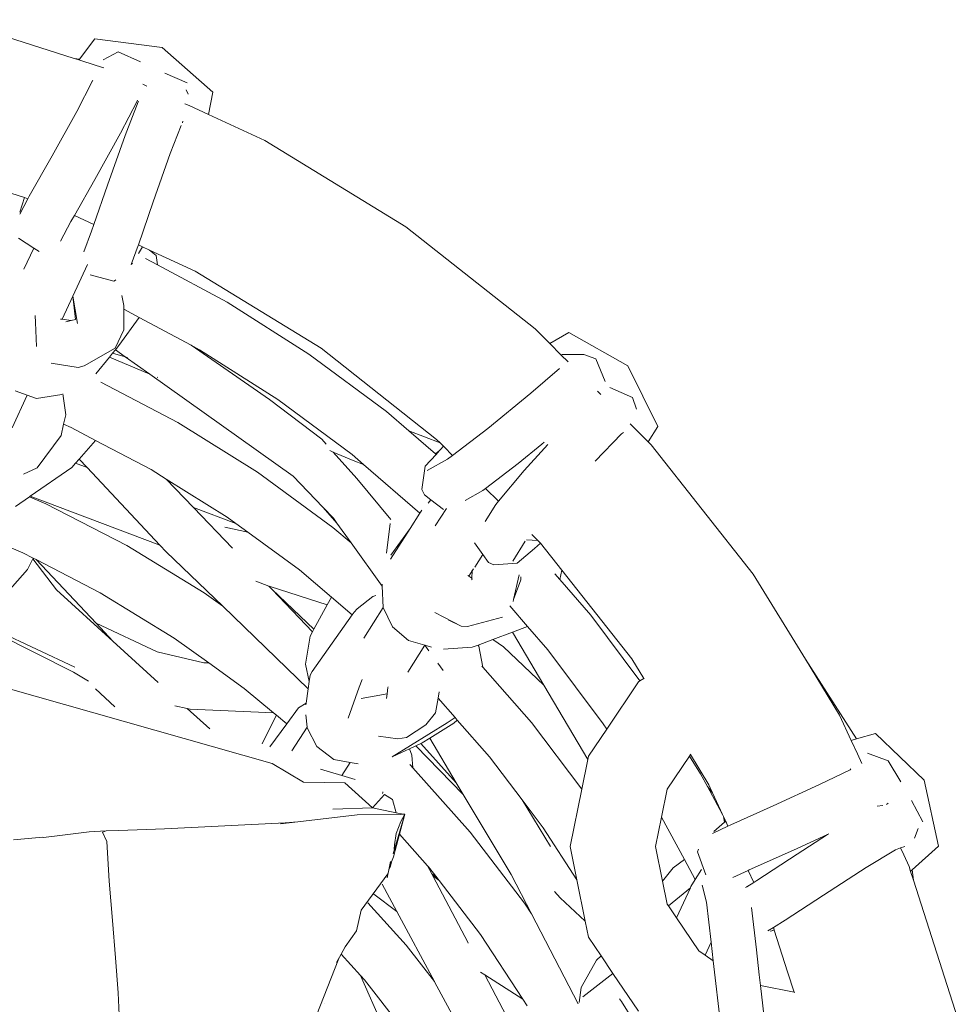
# Model space of a CAD drawing. Units: inches. Extents: x 0 to 11.2, y 0 to 17.8.
# Drawn here: x 4.9 to 5.5, y 17.1 to 17.7 of the extents above; entities that cross this region are included whole.
import ezdxf

# ---------------------------------------------------------------- set-up
doc = ezdxf.new("R2010")
doc.units = ezdxf.units.IN
doc.header["$LTSCALE"] = 0.03937
doc.header["$MEASUREMENT"] = 0
doc.layers.get('0').update_dxf_attribs({"lineweight": 0})

# ---------------------------------------------------------------- blocks, each defined once
blk = doc.blocks.new('SaccaroBalançoOutCapadociaVS')
for p, q in [((4.84454, 17.72239), (4.92595, 17.69637)), ((4.92959, 17.69592), (4.94, 17.70946)), ((4.94, 17.70946), (4.98521, 17.70369)), ((4.98521, 17.70369), (5.01938, 17.67354)), ((4.95561, 17.70065), (4.94552, 17.69537)), ((4.95561, 17.70065), (4.97062, 17.69409)), ((4.92959, 17.69592), (4.92595, 17.69637)), ((4.92595, 17.69637), (4.92915, 17.69535)), ((4.92915, 17.69535), (4.92959, 17.69592)), ((4.92915, 17.69535), (4.94091, 17.69159)), ((4.94091, 17.69159), (4.94608, 17.68994)), ((5.00198, 17.6798), (4.98697, 17.68639)), ((4.92784, 17.66065), (4.93842, 17.68122)), ((4.93847, 17.68148), (4.93842, 17.68122)), ((4.97211, 17.67889), (4.97495, 17.67758)), ((5.00149, 17.67524), (5.00266, 17.67226)), ((5.01938, 17.67354), (5.01644, 17.65854)), ((4.96832, 17.6676), (4.95724, 17.64603)), ((4.96027, 17.64453), (4.96905, 17.667)), ((4.96859, 17.66825), (4.96832, 17.6676)), ((4.96927, 17.66747), (4.96905, 17.667)), ((5.00048, 17.66586), (5.00338, 17.66453)), ((5.00338, 17.66453), (5.01644, 17.65854)), ((4.92784, 17.66065), (4.91114, 17.6307)), ((5.01644, 17.65854), (5.05436, 17.64112)), ((4.99812, 17.65116), (4.99071, 17.63224)), ((4.99924, 17.654), (4.99885, 17.65303)), ((4.93986, 17.61483), (4.95724, 17.64603)), ((4.94838, 17.61089), (4.96027, 17.64453)), ((5.14921, 17.58299), (5.05436, 17.64112)), ((4.89581, 17.60357), (4.91114, 17.6307)), ((4.97928, 17.59984), (4.99071, 17.63224)), ((4.8925, 17.60262), (4.85911, 17.61329)), ((4.93986, 17.61483), (4.92613, 17.59053)), ((4.93923, 17.58451), (4.94838, 17.61089)), ((4.89489, 17.60185), (4.88936, 17.59149)), ((4.8894, 17.59282), (4.8925, 17.60262)), ((4.89489, 17.60185), (4.8925, 17.60262)), ((4.89581, 17.60357), (4.89489, 17.60185)), ((4.97928, 17.59984), (4.9692, 17.57075)), ((4.91681, 17.57336), (4.92383, 17.58646)), ((4.92613, 17.59053), (4.92383, 17.58646)), ((4.93923, 17.58451), (4.92613, 17.59053)), ((4.9377, 17.5801), (4.93923, 17.58451)), ((4.9377, 17.5801), (4.93252, 17.56616)), ((5.14921, 17.58299), (5.23618, 17.51437)), ((4.89876, 17.5687), (4.88864, 17.57539)), ((4.9692, 17.57075), (4.96907, 17.57039)), ((4.97189, 17.56952), (4.9692, 17.57075)), ((4.89222, 17.55452), (4.89876, 17.5687)), ((4.90236, 17.56632), (4.89876, 17.5687)), ((4.96907, 17.57039), (4.96427, 17.55755)), ((4.97189, 17.56952), (4.96926, 17.56495)), ((4.96926, 17.56495), (4.97204, 17.56944)), ((4.97204, 17.56944), (4.97189, 17.56952)), ((4.9768, 17.56726), (4.97204, 17.56944)), ((4.9768, 17.56726), (4.98112, 17.56357)), ((5.00744, 17.55319), (4.9768, 17.56726)), ((4.92502, 17.53622), (4.93488, 17.55759)), ((4.96427, 17.55755), (4.96524, 17.55847)), ((4.97409, 17.56161), (4.98219, 17.55727)), ((4.98112, 17.56357), (4.98219, 17.55727)), ((4.98219, 17.55727), (5.02902, 17.53215)), ((5.0922, 17.50124), (5.00744, 17.55319)), ((4.95267, 17.54637), (4.93679, 17.55067)), ((4.95379, 17.5471), (4.95267, 17.54637)), ((4.95402, 17.54725), (4.95379, 17.5471)), ((4.91788, 17.52075), (4.92502, 17.53622)), ((4.92502, 17.53622), (4.92683, 17.52068)), ((4.9282, 17.5178), (4.92502, 17.53622)), ((4.9594, 17.53001), (4.95803, 17.53669)), ((5.084, 17.49726), (5.02902, 17.53215)), ((4.9594, 17.53001), (4.95942, 17.5275)), ((4.96976, 17.52196), (4.95942, 17.5275)), ((4.95942, 17.5275), (4.95954, 17.51366)), ((4.89975, 17.52335), (4.89997, 17.51854)), ((4.89997, 17.51854), (4.9007, 17.50235)), ((4.91788, 17.52075), (4.91678, 17.5209)), ((4.92398, 17.5199), (4.91788, 17.52075)), ((4.92038, 17.51893), (4.92398, 17.5199)), ((4.92398, 17.5199), (4.92683, 17.52068)), ((4.95604, 17.50312), (4.96976, 17.52196)), ((5.00468, 17.50323), (4.96976, 17.52196)), ((4.95954, 17.51366), (4.95349, 17.50134)), ((5.24621, 17.50434), (5.23618, 17.51437)), ((5.25897, 17.51173), (5.24621, 17.50434)), ((5.25897, 17.51173), (5.29875, 17.48945)), ((4.95349, 17.50134), (4.93267, 17.48949)), ((4.94975, 17.49528), (4.9519, 17.49797)), ((4.9519, 17.49797), (4.95372, 17.50023)), ((4.96034, 17.49552), (4.9519, 17.49797)), ((4.95372, 17.50023), (4.95604, 17.50312)), ((4.95372, 17.50023), (4.96034, 17.49552)), ((5.00468, 17.50323), (5.05757, 17.46681)), ((5.01034, 17.5002), (5.00468, 17.50323)), ((5.06304, 17.46675), (5.01034, 17.5002)), ((5.0922, 17.50124), (5.16996, 17.43988)), ((5.25367, 17.49688), (5.24621, 17.50434)), ((4.94065, 17.48396), (4.94975, 17.49528)), ((4.97684, 17.48378), (4.94975, 17.49528)), ((4.96034, 17.49552), (4.97684, 17.48378)), ((4.96192, 17.49506), (4.96153, 17.49517)), ((5.13615, 17.45855), (5.084, 17.49726)), ((5.25845, 17.4921), (5.25367, 17.49688)), ((5.26915, 17.49708), (5.25417, 17.49696)), ((5.26915, 17.49708), (5.27711, 17.49414)), ((5.28331, 17.47895), (5.27711, 17.49414)), ((4.91062, 17.49118), (4.92874, 17.48832)), ((4.92874, 17.48832), (4.93267, 17.48949)), ((5.23345, 17.47088), (5.25259, 17.48754)), ((5.29875, 17.48945), (5.3189, 17.44856)), ((4.94402, 17.47844), (4.99588, 17.45113)), ((4.97684, 17.48378), (5.07348, 17.41504)), ((4.98228, 17.48147), (4.98179, 17.48168)), ((4.89429, 17.46964), (4.88639, 17.47246)), ((5.28051, 17.47004), (5.27818, 17.47227)), ((5.30172, 17.46808), (5.28662, 17.47478)), ((4.88418, 17.44772), (4.89429, 17.46964)), ((4.90068, 17.46736), (4.89429, 17.46964)), ((4.91774, 17.47019), (4.90068, 17.46736)), ((4.9203, 17.45635), (4.9183, 17.47044)), ((5.05757, 17.46681), (5.0927, 17.44002)), ((5.11302, 17.42965), (5.06304, 17.46675)), ((5.2045, 17.4472), (5.23345, 17.47088)), ((5.30444, 17.46011), (5.30172, 17.46808)), ((5.15127, 17.44552), (5.13615, 17.45855)), ((4.91892, 17.45001), (4.9203, 17.45635)), ((4.91727, 17.44249), (4.91892, 17.45001)), ((4.924, 17.4478), (4.91892, 17.45001)), ((4.94033, 17.4392), (4.924, 17.4478)), ((4.99588, 17.45113), (5.0494, 17.41773)), ((5.15127, 17.44552), (5.1724, 17.43745)), ((5.16919, 17.43009), (5.15127, 17.44552)), ((5.2045, 17.4472), (5.18073, 17.42912)), ((5.31223, 17.43832), (5.30019, 17.45036)), ((5.31223, 17.43832), (5.3189, 17.44856)), ((4.91727, 17.44249), (4.90112, 17.42066)), ((4.92939, 17.42658), (4.94033, 17.4392)), ((4.97773, 17.41951), (4.94033, 17.4392)), ((5.09561, 17.43674), (5.0927, 17.44002)), ((5.1724, 17.43745), (5.16996, 17.43988)), ((5.29439, 17.44371), (5.27672, 17.42527)), ((5.29439, 17.44371), (5.29569, 17.44458)), ((5.31441, 17.43614), (5.31223, 17.43832)), ((5.10043, 17.43132), (5.09817, 17.43228)), ((5.16919, 17.43009), (5.17166, 17.43209)), ((5.17166, 17.43209), (5.16954, 17.42978)), ((5.17251, 17.43301), (5.17166, 17.43209)), ((5.17453, 17.43532), (5.1724, 17.43745)), ((5.17453, 17.43532), (5.17251, 17.43301)), ((5.17498, 17.43477), (5.17453, 17.43532)), ((5.17488, 17.43469), (5.17498, 17.43477)), ((5.18073, 17.42912), (5.17498, 17.43477)), ((5.22474, 17.42353), (5.24075, 17.4366)), ((5.24261, 17.434), (5.22899, 17.41884)), ((5.24075, 17.4366), (5.24245, 17.43806)), ((5.24261, 17.434), (5.24482, 17.43635)), ((5.38303, 17.34917), (5.31441, 17.43614)), ((4.92696, 17.42378), (4.92939, 17.42658)), ((4.92939, 17.42658), (4.93478, 17.42084)), ((5.11615, 17.41364), (5.10043, 17.43132)), ((5.11379, 17.42565), (5.10043, 17.43132)), ((5.12083, 17.42292), (5.11302, 17.42965)), ((5.11379, 17.42565), (5.12083, 17.42292)), ((5.16954, 17.42978), (5.16222, 17.42182)), ((5.17732, 17.42652), (5.16353, 17.41886)), ((5.16954, 17.42978), (5.16919, 17.43009)), ((5.18073, 17.42912), (5.17732, 17.42652)), ((4.89182, 17.41637), (4.90112, 17.42066)), ((4.9245, 17.42094), (4.89635, 17.40158)), ((4.9245, 17.42094), (4.92696, 17.42378)), ((4.93478, 17.42084), (4.92696, 17.42378)), ((4.93478, 17.42084), (4.98374, 17.36872)), ((4.98798, 17.41311), (4.97773, 17.41951)), ((5.15876, 17.39025), (5.12083, 17.42292)), ((5.16222, 17.42182), (5.16009, 17.40622)), ((5.20295, 17.4069), (5.22474, 17.42353)), ((5.21159, 17.39826), (5.22899, 17.41884)), ((5.02899, 17.38752), (4.98798, 17.41311)), ((5.00638, 17.39392), (4.98798, 17.41311)), ((5.0494, 17.41773), (5.10015, 17.38065)), ((5.07348, 17.41504), (5.09329, 17.39433)), ((5.13918, 17.3859), (5.11615, 17.41364)), ((5.16009, 17.40622), (5.16171, 17.40261)), ((5.18915, 17.39884), (5.20111, 17.40549)), ((5.20111, 17.40549), (5.20295, 17.4069)), ((5.21159, 17.39826), (5.20295, 17.4069)), ((4.89589, 17.40126), (4.88648, 17.39478)), ((4.89635, 17.40158), (4.89589, 17.40126)), ((4.90694, 17.39654), (4.89589, 17.40126)), ((4.98374, 17.36872), (4.89635, 17.40158)), ((5.16171, 17.40261), (5.16599, 17.39927)), ((5.16435, 17.39699), (5.16599, 17.39927)), ((5.16599, 17.39927), (5.17452, 17.3926)), ((4.96149, 17.36837), (4.90694, 17.39654)), ((5.03489, 17.38321), (5.00638, 17.39392)), ((5.03262, 17.36657), (5.00638, 17.39392)), ((5.09329, 17.39433), (5.10287, 17.38349)), ((5.09329, 17.39433), (5.10049, 17.3868)), ((5.15876, 17.39025), (5.1601, 17.39233)), ((5.17653, 17.39346), (5.16902, 17.38166)), ((5.20252, 17.3846), (5.2098, 17.39613)), ((5.2098, 17.39613), (5.21159, 17.39826)), ((5.03489, 17.38321), (5.02899, 17.38752)), ((5.10287, 17.38349), (5.10049, 17.3868)), ((5.15209, 17.37983), (5.15876, 17.39025)), ((5.04291, 17.37735), (5.02745, 17.38081)), ((5.04291, 17.37735), (5.03489, 17.38321)), ((5.11241, 17.37024), (5.10015, 17.38065)), ((5.11241, 17.37024), (5.10287, 17.38349)), ((5.13632, 17.3632), (5.1386, 17.38317)), ((5.13886, 17.35918), (5.15209, 17.37983)), ((5.13924, 17.36185), (5.15209, 17.37983)), ((5.07759, 17.35201), (5.04291, 17.37735)), ((5.23805, 17.3718), (5.23046, 17.37218)), ((5.23805, 17.3718), (5.23395, 17.3759)), ((4.8761, 17.37008), (4.89141, 17.36355)), ((5.01352, 17.33648), (4.96149, 17.36837)), ((4.98374, 17.36872), (4.98802, 17.36415)), ((5.13338, 17.34114), (5.11241, 17.37024)), ((5.20104, 17.36249), (5.19555, 17.3703)), ((5.22122, 17.358), (5.22961, 17.37129)), ((5.23575, 17.36638), (5.22406, 17.35666)), ((5.23575, 17.36638), (5.23993, 17.36992)), ((5.23993, 17.36992), (5.23805, 17.3718)), ((5.23993, 17.36992), (5.25426, 17.35176)), ((4.89839, 17.35995), (4.89141, 17.36355)), ((4.8946, 17.35238), (4.89817, 17.35951)), ((4.89817, 17.35951), (4.89839, 17.35995)), ((4.89817, 17.35951), (4.91417, 17.33864)), ((4.90036, 17.35893), (4.89839, 17.35995)), ((4.94359, 17.3366), (4.90036, 17.35893)), ((4.94073, 17.31605), (4.90036, 17.35893)), ((4.98802, 17.36415), (5.02598, 17.32753)), ((5.20104, 17.36249), (5.19557, 17.35389)), ((5.2049, 17.357), (5.20104, 17.36249)), ((4.87628, 17.33145), (4.8946, 17.35238)), ((5.07759, 17.35201), (5.09922, 17.33365)), ((5.19478, 17.35264), (5.19393, 17.35132)), ((5.2049, 17.357), (5.20837, 17.35533)), ((5.22406, 17.35666), (5.20837, 17.35533)), ((5.19091, 17.3482), (5.19164, 17.34772)), ((5.19393, 17.35132), (5.19164, 17.34772)), ((5.19164, 17.34772), (5.19363, 17.34639)), ((5.19363, 17.34639), (5.19357, 17.34548)), ((5.19357, 17.34548), (5.19389, 17.34538)), ((5.19393, 17.35132), (5.19363, 17.34639)), ((5.19363, 17.34639), (5.19399, 17.34615)), ((5.19397, 17.35193), (5.19393, 17.35132)), ((5.22166, 17.33198), (5.22549, 17.34859)), ((5.22672, 17.34745), (5.22663, 17.34528)), ((5.24956, 17.34932), (5.25287, 17.34551)), ((5.25287, 17.34551), (5.25426, 17.35176)), ((5.25287, 17.34551), (5.27368, 17.32152)), ((5.25426, 17.35176), (5.30128, 17.29216)), ((5.38303, 17.34917), (5.41815, 17.29186)), ((5.05698, 17.34117), (5.04828, 17.34445)), ((5.05916, 17.3389), (5.05698, 17.34117)), ((5.05795, 17.34081), (5.05698, 17.34117)), ((5.05795, 17.34081), (5.09637, 17.32845)), ((5.0874, 17.31208), (5.05916, 17.3389)), ((5.08649, 17.31041), (5.05916, 17.3389)), ((5.13338, 17.34114), (5.13332, 17.34234)), ((5.13405, 17.32673), (5.13338, 17.34114)), ((5.22663, 17.34528), (5.22166, 17.33198)), ((4.95198, 17.3041), (4.91417, 17.33864)), ((4.99335, 17.30611), (4.94359, 17.3366)), ((5.02598, 17.32753), (5.01352, 17.33648)), ((5.09922, 17.33365), (5.09637, 17.32845)), ((5.09922, 17.33365), (5.11311, 17.32186)), ((5.11642, 17.32576), (5.12712, 17.33401)), ((5.12897, 17.33474), (5.12712, 17.33401)), ((5.02598, 17.32753), (5.08352, 17.27201)), ((5.09637, 17.32845), (5.0874, 17.31208)), ((5.11642, 17.32576), (5.11436, 17.32363)), ((5.13405, 17.32673), (5.12094, 17.30614)), ((5.13405, 17.32673), (5.14023, 17.31366)), ((5.23122, 17.31402), (5.21914, 17.32793)), ((5.22166, 17.33198), (5.22138, 17.33071)), ((5.08613, 17.28366), (5.11311, 17.32186)), ((5.11311, 17.32186), (5.11436, 17.32363)), ((5.17475, 17.3202), (5.16884, 17.32328)), ((5.18654, 17.31405), (5.17475, 17.3202)), ((5.19084, 17.31393), (5.21428, 17.3201)), ((5.27368, 17.32152), (5.3068, 17.27725)), ((4.86016, 17.31771), (4.92645, 17.28663)), ((4.9818, 17.29684), (4.94073, 17.31605)), ((4.95198, 17.3041), (4.94073, 17.31605)), ((5.15103, 17.30442), (5.14023, 17.31366)), ((5.17766, 17.31841), (5.18654, 17.31405)), ((5.19084, 17.31393), (5.18654, 17.31405)), ((5.23122, 17.31402), (5.22108, 17.3102)), ((5.24487, 17.29829), (5.23122, 17.31402)), ((4.92552, 17.28315), (4.87262, 17.30992)), ((5.01657, 17.28942), (4.99335, 17.30611)), ((5.08478, 17.3073), (5.08174, 17.28847)), ((5.08649, 17.31041), (5.08478, 17.3073)), ((5.0874, 17.31208), (5.08649, 17.31041)), ((5.22108, 17.3102), (5.20781, 17.3052)), ((5.24218, 17.27449), (5.22108, 17.3102)), ((4.98246, 17.27625), (4.95198, 17.3041)), ((5.16206, 17.30125), (5.15058, 17.28321)), ((5.16206, 17.30125), (5.15103, 17.30442)), ((5.1648, 17.29752), (5.16206, 17.30125)), ((5.16657, 17.29996), (5.16206, 17.30125)), ((5.19394, 17.29998), (5.17465, 17.29871)), ((5.19783, 17.30145), (5.19394, 17.29998)), ((5.20781, 17.3052), (5.19783, 17.30145)), ((5.19832, 17.30058), (5.19783, 17.30145)), ((5.19832, 17.30058), (5.20107, 17.28655)), ((5.20781, 17.3052), (5.21505, 17.3003)), ((5.24218, 17.27449), (5.21505, 17.3003)), ((5.01321, 17.28956), (4.9818, 17.29684)), ((5.28214, 17.24846), (5.24487, 17.29829)), ((5.01321, 17.28956), (5.01657, 17.28942)), ((5.0405, 17.27224), (5.01657, 17.28942)), ((5.08419, 17.2769), (5.08174, 17.28847)), ((5.1743, 17.28433), (5.17075, 17.28926)), ((5.20107, 17.28655), (5.20039, 17.28732)), ((5.23384, 17.24926), (5.20107, 17.28655)), ((5.30128, 17.29216), (5.30936, 17.27898)), ((5.45253, 17.23825), (5.41815, 17.29186)), ((5.41815, 17.29186), (5.44116, 17.25432)), ((4.93555, 17.27712), (4.92552, 17.28315)), ((5.08478, 17.2812), (5.08419, 17.2769)), ((5.08478, 17.2812), (5.08613, 17.28366)), ((5.30972, 17.27922), (5.30936, 17.27898)), ((5.08419, 17.2769), (5.08352, 17.27201)), ((5.11791, 17.27303), (5.1105, 17.2523)), ((5.11978, 17.27824), (5.11791, 17.27303)), ((5.13723, 17.27294), (5.13673, 17.26851)), ((5.13723, 17.27294), (5.13736, 17.27323)), ((5.27172, 17.22447), (5.24218, 17.27449)), ((5.28444, 17.24487), (5.30584, 17.2766)), ((5.3068, 17.27725), (5.30584, 17.2766)), ((5.30936, 17.27898), (5.3068, 17.27725)), ((4.94041, 17.27205), (4.95333, 17.25982)), ((5.06007, 17.25589), (5.0405, 17.27224)), ((5.08352, 17.27201), (5.08218, 17.2623)), ((5.1191, 17.26546), (5.13673, 17.26851)), ((5.13673, 17.26851), (5.13631, 17.26535)), ((5.1709, 17.26569), (5.17163, 17.27)), ((5.00203, 17.25872), (4.99383, 17.2606)), ((5.07705, 17.25916), (5.08218, 17.2623)), ((5.08218, 17.2623), (5.08201, 17.2611)), ((5.16921, 17.25573), (5.1709, 17.26569)), ((5.18239, 17.25261), (5.1709, 17.26569)), ((5.01736, 17.24506), (5.00203, 17.25872)), ((5.00402, 17.25826), (5.00203, 17.25872)), ((5.06007, 17.25589), (5.00402, 17.25826)), ((5.06216, 17.25414), (5.06007, 17.25589)), ((5.06216, 17.25414), (5.06058, 17.25138)), ((5.06909, 17.24836), (5.06216, 17.25414)), ((5.07705, 17.25916), (5.06909, 17.24836)), ((5.08283, 17.24626), (5.08194, 17.25448)), ((5.16265, 17.24769), (5.16921, 17.25573)), ((5.18239, 17.25261), (5.17711, 17.24901)), ((5.18384, 17.25096), (5.18239, 17.25261)), ((5.44901, 17.23723), (5.44116, 17.25432)), ((5.05253, 17.23502), (5.06058, 17.25138)), ((5.06909, 17.24836), (5.05762, 17.23281)), ((5.08283, 17.24626), (5.07256, 17.23012)), ((5.08288, 17.24581), (5.08283, 17.24626)), ((5.17711, 17.24901), (5.14013, 17.22615)), ((5.14959, 17.23909), (5.16265, 17.24769)), ((5.16529, 17.23872), (5.18158, 17.24889)), ((5.18158, 17.24889), (5.18384, 17.25096)), ((5.2056, 17.22621), (5.18384, 17.25096)), ((5.26769, 17.20451), (5.23384, 17.24926)), ((5.28444, 17.24487), (5.28214, 17.24846)), ((5.08288, 17.24581), (5.08933, 17.23312)), ((5.13077, 17.2401), (5.14381, 17.23823)), ((5.27217, 17.22669), (5.28444, 17.24487)), ((5.46527, 17.24193), (5.45253, 17.23825)), ((5.49818, 17.21057), (5.46527, 17.24193)), ((5.08933, 17.23312), (5.10082, 17.22443)), ((5.14381, 17.23823), (5.14959, 17.23909)), ((5.15165, 17.23155), (5.15606, 17.23362)), ((5.15606, 17.23362), (5.15934, 17.23515)), ((5.18788, 17.20093), (5.15606, 17.23362)), ((5.15934, 17.23515), (5.16025, 17.23558)), ((5.15934, 17.23515), (5.18322, 17.20873)), ((5.16025, 17.23558), (5.16529, 17.23872)), ((5.18322, 17.20873), (5.16529, 17.23872)), ((5.45253, 17.23825), (5.44901, 17.23723)), ((5.45315, 17.22821), (5.44901, 17.23723)), ((5.14013, 17.22615), (5.15165, 17.23155)), ((5.15333, 17.2272), (5.15165, 17.23155)), ((5.15402, 17.21871), (5.15333, 17.2272)), ((5.22748, 17.19727), (5.2056, 17.22621)), ((5.27172, 17.22447), (5.27217, 17.22669)), ((5.32517, 17.2045), (5.34005, 17.22657)), ((5.34005, 17.22657), (5.3408, 17.22768)), ((5.34764, 17.21472), (5.34005, 17.22657)), ((5.3408, 17.22768), (5.34106, 17.22807)), ((5.3408, 17.22768), (5.35323, 17.2074)), ((5.45615, 17.22167), (5.45315, 17.22821)), ((5.46008, 17.22857), (5.47386, 17.22341)), ((5.05934, 17.22159), (5.08035, 17.20918)), ((5.10082, 17.22443), (5.11186, 17.22239)), ((5.11186, 17.22239), (5.10626, 17.21358)), ((5.11186, 17.22239), (5.11706, 17.22142)), ((5.15256, 17.22034), (5.15191, 17.22097)), ((5.15402, 17.21871), (5.15256, 17.22034)), ((5.26769, 17.20451), (5.27172, 17.22447)), ((5.48231, 17.20943), (5.47386, 17.22341)), ((5.09187, 17.21791), (5.10626, 17.21358)), ((5.10626, 17.21358), (5.11516, 17.21091)), ((5.19261, 17.1754), (5.15402, 17.21871)), ((5.3523, 17.2061), (5.34764, 17.21472)), ((5.42772, 17.20745), (5.44834, 17.21754)), ((5.44884, 17.2182), (5.44834, 17.21754)), ((5.08035, 17.20918), (5.10817, 17.20866)), ((5.12669, 17.19193), (5.10817, 17.20866)), ((5.18788, 17.20093), (5.18322, 17.20873)), ((5.35572, 17.20197), (5.35323, 17.2074)), ((5.42772, 17.20745), (5.39649, 17.19326)), ((5.49818, 17.21057), (5.50771, 17.16612)), ((5.12669, 17.19193), (5.1349, 17.20074)), ((5.13365, 17.20217), (5.13342, 17.2015)), ((5.13365, 17.20217), (5.13369, 17.20261)), ((5.1349, 17.20074), (5.14034, 17.19737)), ((5.22013, 17.14701), (5.18788, 17.20093)), ((5.25985, 17.16577), (5.26769, 17.20451)), ((5.32134, 17.18559), (5.32517, 17.2045)), ((5.35572, 17.20197), (5.3523, 17.2061)), ((5.36244, 17.18735), (5.3523, 17.2061)), ((5.36244, 17.18735), (5.35572, 17.20197)), ((5.14034, 17.19737), (5.14262, 17.18858)), ((5.24671, 17.16585), (5.22748, 17.19727)), ((5.24172, 17.17845), (5.22748, 17.19727)), ((5.36804, 17.18048), (5.39649, 17.19326)), ((5.47033, 17.19349), (5.46646, 17.19294)), ((5.47273, 17.1942), (5.47394, 17.19498)), ((5.48963, 17.19682), (5.49725, 17.18233)), ((5.11646, 17.18723), (5.07654, 17.18238)), ((5.10011, 17.19087), (5.12669, 17.19193)), ((5.14589, 17.18747), (5.11646, 17.18723)), ((5.14262, 17.18858), (5.12669, 17.19193)), ((5.14079, 17.16079), (5.14859, 17.1875)), ((5.14736, 17.18758), (5.14262, 17.18858)), ((5.14496, 17.17411), (5.14859, 17.1875)), ((5.14859, 17.1875), (5.14577, 17.18273)), ((5.14589, 17.18747), (5.14736, 17.18758)), ((5.14741, 17.18749), (5.14589, 17.18747)), ((5.14736, 17.18758), (5.14741, 17.18749)), ((5.14859, 17.1875), (5.14741, 17.18749)), ((5.36308, 17.18595), (5.36244, 17.18735)), ((4.9867, 17.17775), (5.06812, 17.18177)), ((5.07654, 17.18238), (5.06488, 17.18097)), ((5.06812, 17.18177), (5.07654, 17.18238)), ((5.14577, 17.18273), (5.14281, 17.17468)), ((5.31733, 17.16577), (5.32134, 17.18559)), ((5.32134, 17.18559), (5.33675, 17.15708)), ((5.35645, 17.17603), (5.36378, 17.18216)), ((5.36388, 17.18225), (5.36308, 17.18595)), ((5.36308, 17.18595), (5.36378, 17.18216)), ((5.36453, 17.18279), (5.36308, 17.18595)), ((5.36378, 17.18216), (5.36388, 17.18225)), ((5.36388, 17.18225), (5.36453, 17.18279)), ((5.36603, 17.17953), (5.36453, 17.18279)), ((5.36603, 17.17953), (5.36804, 17.18048)), ((4.91102, 17.1725), (4.93617, 17.1756)), ((4.93617, 17.1756), (4.94757, 17.17647)), ((4.94496, 17.17538), (4.94539, 17.17556)), ((4.94496, 17.17538), (4.94798, 17.16916)), ((4.94539, 17.17556), (4.94757, 17.17647)), ((4.9561, 17.17658), (4.94757, 17.17647)), ((4.9561, 17.17658), (4.9867, 17.17775)), ((5.14084, 17.1589), (5.14496, 17.17411)), ((5.14281, 17.17468), (5.14164, 17.16704)), ((5.14496, 17.17411), (5.16384, 17.15292)), ((5.19261, 17.1754), (5.2292, 17.12764)), ((5.24172, 17.17845), (5.26438, 17.14337)), ((5.35573, 17.17464), (5.36603, 17.17953)), ((5.41015, 17.16342), (5.43309, 17.17386)), ((5.41268, 17.1607), (5.43309, 17.17386)), ((5.43309, 17.17386), (5.43389, 17.17438)), ((5.4916, 17.17142), (5.49407, 17.17804)), ((4.90489, 17.17207), (4.88515, 17.17038)), ((4.90523, 17.17196), (4.91102, 17.1725)), ((4.94946, 17.14242), (4.94798, 17.16916)), ((5.14164, 17.16704), (5.14137, 17.16428)), ((5.14146, 17.16387), (5.14137, 17.16428)), ((5.26438, 17.14337), (5.25985, 17.16577)), ((5.32204, 17.14249), (5.31733, 17.16577)), ((5.34554, 17.16213), (5.34612, 17.16402)), ((5.35112, 17.14665), (5.34554, 17.16213)), ((5.41015, 17.16342), (5.38041, 17.15006)), ((5.41268, 17.1607), (5.38542, 17.14292)), ((5.45915, 17.15165), (5.47891, 17.1636)), ((5.47891, 17.1636), (5.48225, 17.16483)), ((5.48225, 17.16483), (5.48503, 17.16584)), ((5.48437, 17.16022), (5.48225, 17.16483)), ((5.48793, 17.15247), (5.48437, 17.16022)), ((5.49004, 17.15002), (5.50771, 17.16612)), ((5.13895, 17.15583), (5.13778, 17.15012)), ((5.13778, 17.15012), (5.13963, 17.15541)), ((5.13963, 17.15541), (5.13886, 17.15252)), ((5.13963, 17.15541), (5.14084, 17.1589)), ((5.32915, 17.15147), (5.33675, 17.15708)), ((5.33675, 17.15708), (5.34405, 17.14359)), ((5.13778, 17.15012), (5.13668, 17.14474)), ((5.13886, 17.15252), (5.13778, 17.15012)), ((5.16384, 17.15292), (5.16452, 17.15216)), ((5.16674, 17.14739), (5.16384, 17.15292)), ((5.17027, 17.14465), (5.16452, 17.15216)), ((5.16674, 17.14739), (5.17027, 17.14465)), ((5.16747, 17.146), (5.16674, 17.14739)), ((5.23382, 17.12057), (5.22013, 17.14701)), ((5.32204, 17.14249), (5.32915, 17.15147)), ((5.34818, 17.15032), (5.34405, 17.14359)), ((5.37971, 17.14973), (5.36937, 17.14485)), ((5.38041, 17.15006), (5.37971, 17.14973)), ((5.38341, 17.14167), (5.37971, 17.14973)), ((5.43042, 17.13311), (5.45915, 17.15165)), ((5.48901, 17.14908), (5.48793, 17.15247)), ((5.48901, 17.14908), (5.49004, 17.15002)), ((5.49088, 17.14322), (5.48901, 17.14908)), ((5.49088, 17.14322), (5.49004, 17.15002)), ((4.95176, 17.11596), (4.94946, 17.14242)), ((5.14316, 17.12202), (5.13321, 17.14043)), ((5.17162, 17.14289), (5.16747, 17.146)), ((5.19112, 17.10097), (5.16747, 17.146)), ((5.17162, 17.14289), (5.17027, 17.14465)), ((5.19945, 17.10656), (5.17162, 17.14289)), ((5.27003, 17.11546), (5.26438, 17.14337)), ((5.32517, 17.12704), (5.32204, 17.14249)), ((5.34405, 17.14359), (5.34112, 17.13882)), ((5.38341, 17.14167), (5.37864, 17.13868)), ((5.38542, 17.14292), (5.38341, 17.14167)), ((5.52243, 17.0445), (5.49088, 17.14322)), ((5.14316, 17.12202), (5.1278, 17.13372)), ((5.24935, 17.13557), (5.25316, 17.13135)), ((5.34073, 17.13797), (5.32602, 17.12578)), ((5.34073, 17.13797), (5.33142, 17.11777)), ((5.34112, 17.13882), (5.34073, 17.13797)), ((5.3486, 17.13973), (5.35162, 17.12831)), ((5.37864, 17.13868), (5.37782, 17.13817)), ((5.37864, 17.13868), (5.37857, 17.13892)), ((5.12375, 17.12779), (5.14941, 17.09943)), ((5.2292, 17.12764), (5.23382, 17.12057)), ((5.25316, 17.13135), (5.27003, 17.11546)), ((5.32517, 17.12704), (5.32602, 17.12578)), ((5.35162, 17.12831), (5.35472, 17.10139)), ((5.40445, 17.11617), (5.43042, 17.13311)), ((5.11604, 17.10905), (5.11908, 17.12289)), ((5.16853, 17.07484), (5.14316, 17.12202)), ((5.2652, 17.05999), (5.23382, 17.12057)), ((5.32602, 17.12578), (5.33142, 17.11777)), ((5.38521, 17.09622), (5.38193, 17.1247)), ((4.95388, 17.09081), (4.95176, 17.11596)), ((5.27217, 17.10485), (5.27003, 17.11546)), ((5.33142, 17.11777), (5.34642, 17.09553)), ((5.40445, 17.11617), (5.39664, 17.11131)), ((5.10844, 17.0983), (5.11604, 17.10905)), ((5.39664, 17.11131), (5.39295, 17.10901)), ((5.39555, 17.10914), (5.39449, 17.10882)), ((5.39717, 17.10963), (5.39555, 17.10914)), ((5.39724, 17.10941), (5.39555, 17.10914)), ((5.39717, 17.10963), (5.39664, 17.11131)), ((5.39724, 17.10941), (5.39717, 17.10963)), ((5.40614, 17.08156), (5.39724, 17.10941)), ((5.19117, 17.10085), (5.19112, 17.10097)), ((5.22795, 17.06296), (5.19945, 17.10656)), ((5.28069, 17.09222), (5.27217, 17.10485)), ((5.35472, 17.10139), (5.35069, 17.09265)), ((5.35472, 17.10139), (5.35615, 17.08897)), ((5.10573, 17.09341), (5.10844, 17.0983)), ((5.14941, 17.09943), (5.16853, 17.07484)), ((5.34642, 17.09553), (5.35069, 17.09265)), ((5.38715, 17.07936), (5.38521, 17.09622)), ((4.95556, 17.06743), (4.95388, 17.09081)), ((5.10252, 17.08764), (5.10573, 17.09341)), ((5.11875, 17.07901), (5.10573, 17.09341)), ((5.26729, 17.071), (5.27761, 17.08928)), ((5.27761, 17.08928), (5.28069, 17.09222)), ((5.28864, 17.08044), (5.28069, 17.09222)), ((5.35069, 17.09265), (5.35615, 17.08897)), ((5.35615, 17.08897), (5.36414, 17.01958)), ((5.2024, 17.07946), (5.19959, 17.08127)), ((5.26845, 17.06466), (5.28864, 17.08044)), ((5.30584, 17.05494), (5.28864, 17.08044)), ((5.41058, 17.06767), (5.40614, 17.08156)), ((5.11875, 17.07901), (5.14439, 17.02062)), ((5.12149, 17.07599), (5.11875, 17.07901)), ((5.15519, 17.03263), (5.12149, 17.07599)), ((5.16853, 17.07484), (5.16863, 17.07471)), ((5.21402, 16.99037), (5.16863, 17.07471)), ((5.21946, 17.04695), (5.2024, 17.07946)), ((5.22795, 17.06296), (5.2024, 17.07946)), ((5.38797, 17.07224), (5.38715, 17.07936)), ((4.95647, 17.04758), (4.95556, 17.06743)), ((5.26586, 17.06092), (5.26729, 17.071)), ((5.41058, 17.06767), (5.38797, 17.07224)), ((5.39476, 17.01339), (5.38797, 17.07224)), ((5.41106, 17.06757), (5.41058, 17.06767)), ((5.23089, 17.05846), (5.22795, 17.06296)), ((5.29315, 17.06333), (5.29436, 17.06142)), ((5.29436, 17.06142), (5.30066, 17.05146)), ((5.09422, 17.06016), (5.09431, 17.06008))]:
    blk.add_line(p, q)
for points in [[(2.41479, 17.18775), (2.66699, 17.2556), (2.84803, 17.28738), (2.98958, 17.30155), (3.10902, 17.31047), (3.27385, 17.31962), (3.44891, 17.32373), (3.89374, 17.33241), (4.25578, 17.33406), (4.54799, 17.32336), (4.77347, 17.29722), (4.84033, 17.28392), (5.05934, 17.22159)], [(5.13723, 17.14743), (5.11908, 17.12289)], [(5.10412, 17.09053), (5.08642, 17.04537), (5.07233, 17.00607), (5.0558, 16.95833), (5.04398, 16.90929), (5.03544, 16.85134), (5.0332, 16.78934), (5.05106, 16.71568), (5.08097, 16.66917)]]:
    blk.add_lwpolyline(points)

msp = doc.modelspace()

# ---------------------------------------------------------------- block references
msp.add_blockref('SaccaroBalançoOutCapadociaVS', (0, 0))

doc.saveas('drawing.dxf')
